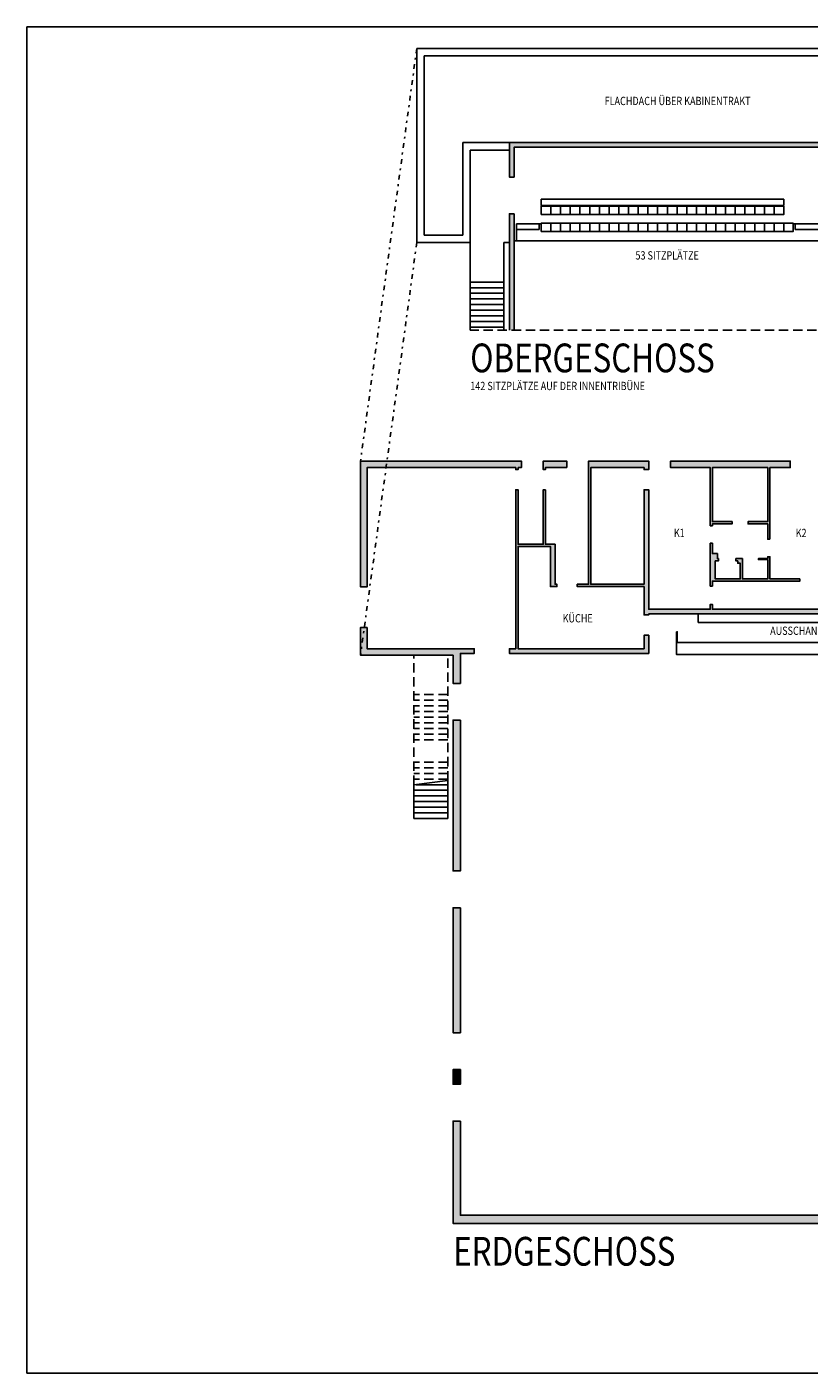
# Model space of a CAD drawing. Units: metres. Extents: x 257 to 646, y 201 to 782.
# Drawn here: x 440 to 481, y 492 to 564 of the extents above; entities that cross this region are included whole.
import ezdxf
from ezdxf.enums import TextEntityAlignment as Align

# ---------------------------------------------------------------- set-up
doc = ezdxf.new("R2010")
doc.units = ezdxf.units.M
doc.header["$LTSCALE"] = 0.25
doc.linetypes.add('STRICHPUNKT', pattern=[3, 1, -1, 0, -1])
doc.linetypes.add('VERDECKT', pattern=[3, 2, -1])
doc.layers.add('6', color=7, linetype='Continuous')
doc.layers.add('7', color=7, linetype='Continuous')
doc.styles.add('STIL12', font='txt')

msp = doc.modelspace()

# ---------------------------------------------------------------- hatches: boundary and pattern name
at = {"linetype": 'Continuous'}
h = msp.add_hatch(color=17, dxfattribs=at)
h.paths.add_polyline_path([(515.683, 561.291), (515.683, 561.999), (515.783, 561.999), (515.783, 561.291)], flags=16)
h.paths.add_polyline_path([(515.683, 560.391), (515.683, 561.291), (515.783, 561.291), (515.783, 560.396, -0.027842)], flags=0)
h.paths.add_polyline_path([(515.683, 559.491), (515.683, 560.391, -0.027842), (515.783, 560.385), (515.783, 559.491)], flags=0)
h.paths.add_polyline_path([(515.683, 558.599), (515.683, 559.491), (515.783, 559.491), (515.783, 558.599)], flags=0)
h.paths.add_polyline_path([(515.683, 561.999), (515.683, 558.599), (515.433, 558.599), (515.433, 561.999)], flags=0)
h.paths.add_polyline_path([(465.478, 557.534), (465.478, 555.942), (465.228, 555.942), (465.228, 557.784), (490.288, 557.784), (490.288, 562.799), (515.783, 562.799), (515.783, 558.599), (523.723, 558.599), (523.723, 558.249), (521.648, 558.249), (521.648, 555.719), (524.763, 555.719), (524.763, 558.599), (525.113, 558.599), (525.113, 547.789), (524.763, 547.789), (524.763, 550.629), (520.848, 550.629), (520.848, 550.749), (524.763, 550.749), (524.763, 555.599), (521.088, 555.599), (521.088, 554.699), (520.968, 554.699), (520.968, 555.599), (520.848, 555.599), (520.848, 555.719), (521.528, 555.719), (521.528, 558.249), (515.433, 558.249), (515.433, 562.449), (495.632, 562.449), (495.632, 557.719), (498.892, 557.719), (498.892, 561.529), (499.012, 561.529), (499.012, 557.534), (494.782, 557.534), (494.782, 557.719), (495.382, 557.719), (495.382, 562.449), (490.638, 562.449), (490.638, 557.719), (493.932, 557.719), (493.932, 557.534)], flags=0)
for points in [[(465.228, 547.789), (465.228, 553.987), (465.478, 553.987), (465.478, 547.789)], [(468.288, 540.458), (467.148, 540.458), (467.148, 540.358), (467.028, 540.358), (467.028, 540.808), (468.288, 540.808)]]:
    msp.add_hatch(color=17, dxfattribs=at).paths.add_polyline_path(points, flags=16)
at = {"layer": '7', "linetype": 'Continuous'}
for points in [[(457.288, 534.098), (457.288, 540.808), (465.868, 540.808), (465.868, 540.458), (465.688, 540.458), (465.688, 540.358), (465.568, 540.358), (465.568, 540.458), (457.638, 540.458), (457.638, 534.098)], [(472.406, 534.118), (468.842, 534.118), (468.842, 534.238), (469.448, 534.238), (469.448, 540.808), (472.656, 540.808), (472.656, 540.358), (472.406, 540.358), (472.406, 540.458), (469.568, 540.458), (469.568, 534.238), (472.406, 534.238), (472.406, 539.278), (472.656, 539.278), (472.656, 532.908), (475.931, 532.908), (475.931, 533.168), (476.051, 533.168), (476.051, 532.908), (486.973, 532.908), (486.973, 532.658), (472.656, 532.658), (472.656, 532.608), (472.406, 532.608)], [(479.119, 540.458), (479.119, 536.638), (478.999, 536.638), (478.999, 537.458), (477.95, 537.458), (477.95, 537.578), (478.999, 537.578), (478.999, 540.458), (476.051, 540.458), (476.051, 537.578), (477.1, 537.578), (477.1, 537.458), (476.051, 537.458), (476.051, 537.358), (475.931, 537.358), (475.931, 540.458), (473.816, 540.458), (473.816, 540.808), (480.203, 540.808), (480.203, 540.458)], [(465.568, 530.808), (465.568, 539.278), (465.688, 539.278), (465.688, 536.378), (467.028, 536.378), (467.028, 539.278), (467.148, 539.278), (467.148, 536.378), (467.662, 536.378), (467.662, 534.238), (467.762, 534.238), (467.762, 534.118), (467.412, 534.118), (467.412, 536.258), (465.688, 536.258), (465.688, 530.808), (472.406, 530.808), (472.406, 531.528), (472.656, 531.528), (472.656, 530.558), (465.228, 530.558), (465.228, 530.808)], [(479.119, 534.528), (480.714, 534.528), (480.714, 534.408), (476.051, 534.408), (476.051, 534.148), (475.931, 534.148), (475.931, 536.428), (476.051, 536.428), (476.051, 535.878), (476.321, 535.878), (476.321, 535.608), (476.37, 535.608), (476.37, 535.488), (476.201, 535.488), (476.201, 534.528), (477.53, 534.528), (477.53, 535.358), (477.4, 535.358), (477.4, 535.488), (477.3, 535.488), (477.3, 535.608), (477.65, 535.608), (477.65, 534.528), (478.999, 534.528), (478.999, 535.558), (478.499, 535.558), (478.499, 535.608), (478.999, 535.608), (478.999, 535.708), (479.119, 535.708)], [(457.638, 531.938), (457.638, 530.808), (463.348, 530.808), (463.348, 530.558), (462.613, 530.558), (462.613, 528.96), (462.228, 528.96), (462.228, 530.458), (457.288, 530.458), (457.288, 531.938)], [(462.613, 527), (462.613, 518.963), (462.228, 518.963), (462.228, 527)], [(462.228, 510.333), (462.228, 517.003), (462.613, 517.003), (462.613, 510.333)], [(462.613, 508.373), (462.613, 507.593), (462.228, 507.593), (462.228, 508.373)], [(486.238, 500.173), (486.238, 496.841), (488.378, 496.841), (488.378, 496.558), (485.935, 496.558), (485.935, 500.173), (462.228, 500.173), (462.228, 505.633), (462.613, 505.633), (462.613, 500.608), (486.238, 500.608)]]:
    msp.add_hatch(color=17, dxfattribs=at).paths.add_polyline_path(points, flags=16)

# ---------------------------------------------------------------- linework, layer by layer
at = {"color": 7, "linetype": 'Continuous'}
for p, q in [((466.913, 554.431), (466.913, 554.771)), ((466.913, 554.771), (479.863, 554.771)), ((479.863, 554.771), (479.863, 554.431)), ((467.313, 554.431), (466.913, 554.431)), ((479.863, 554.431), (466.913, 554.431)), ((467.435, 553.949), (467.435, 554.386)), ((467.953, 553.949), (467.953, 554.386)), ((468.471, 553.949), (468.471, 554.386)), ((468.988, 553.949), (468.988, 554.386)), ((469.506, 553.949), (469.506, 554.386)), ((470.023, 553.949), (470.023, 554.386)), ((470.541, 553.949), (470.541, 554.386)), ((471.059, 553.949), (471.059, 554.386)), ((471.576, 553.949), (471.576, 554.386)), ((472.094, 553.949), (472.094, 554.386)), ((472.611, 553.949), (472.611, 554.386)), ((473.129, 553.949), (473.129, 554.386)), ((473.647, 553.949), (473.647, 554.386)), ((474.164, 553.949), (474.164, 554.386)), ((474.682, 553.949), (474.682, 554.386)), ((475.199, 553.949), (475.199, 554.386)), ((475.717, 553.949), (475.717, 554.386)), ((476.235, 553.949), (476.235, 554.386)), ((476.752, 553.949), (476.752, 554.386)), ((477.27, 553.949), (477.27, 554.386)), ((477.787, 553.949), (477.787, 554.386)), ((478.305, 553.949), (478.305, 554.386)), ((478.823, 553.949), (478.823, 554.386)), ((479.34, 553.949), (479.34, 554.386)), ((466.813, 553.449), (465.613, 553.449)), ((465.613, 552.549), (465.613, 553.449)), ((466.813, 553.149), (466.813, 553.449)), ((466.913, 553.449), (466.813, 553.449)), ((467.435, 553.049), (467.435, 553.486)), ((467.953, 553.049), (467.953, 553.486)), ((468.471, 553.049), (468.471, 553.486)), ((468.988, 553.049), (468.988, 553.486)), ((469.506, 553.049), (469.506, 553.486)), ((470.023, 553.049), (470.023, 553.486)), ((470.541, 553.049), (470.541, 553.486)), ((471.059, 553.049), (471.059, 553.486)), ((471.576, 553.049), (471.576, 553.486)), ((472.094, 553.049), (472.094, 553.486)), ((472.611, 553.049), (472.611, 553.486)), ((473.129, 553.049), (473.129, 553.486)), ((473.647, 553.049), (473.647, 553.486)), ((474.164, 553.049), (474.164, 553.486)), ((474.682, 553.049), (474.682, 553.486)), ((475.199, 553.049), (475.199, 553.486)), ((475.717, 553.049), (475.717, 553.486)), ((476.235, 553.049), (476.235, 553.486)), ((476.752, 553.049), (476.752, 553.486)), ((477.27, 553.049), (477.27, 553.486)), ((477.787, 553.049), (477.787, 553.486)), ((478.305, 553.049), (478.305, 553.486)), ((478.823, 553.049), (478.823, 553.486)), ((479.34, 553.049), (479.34, 553.486)), ((479.858, 553.486), (479.858, 553.049)), ((481.991, 553.449), (480.363, 553.449)), ((480.463, 553.149), (480.463, 553.449)), ((466.813, 553.149), (465.613, 553.149)), ((480.463, 553.149), (481.863, 553.149)), ((463.138, 547.789), (463.138, 552.449)), ((464.938, 547.789), (464.938, 552.449)), ((464.938, 550.349), (463.138, 550.349)), ((464.938, 550.049), (463.138, 550.049)), ((464.938, 549.749), (463.138, 549.749)), ((464.938, 549.449), (463.138, 549.449)), ((464.938, 549.149), (463.138, 549.149)), ((464.938, 548.849), (463.138, 548.849)), ((464.938, 548.549), (463.138, 548.549)), ((464.938, 548.249), (463.138, 548.249)), ((464.938, 547.949), (463.138, 547.949)), ((461.938, 521.758), (461.938, 523.787)), ((460.138, 523.543), (460.138, 521.758)), ((461.938, 523.258), (460.138, 523.258)), ((460.249, 523.558), (461.938, 523.558)), ((461.938, 522.958), (460.138, 522.958)), ((461.938, 522.658), (460.138, 522.658)), ((461.938, 522.358), (460.138, 522.358)), ((461.938, 522.058), (460.138, 522.058)), ((460.138, 521.758), (461.938, 521.758))]:
    msp.add_line(p, q, dxfattribs=at)
at = {"color": 6, "linetype": 'Continuous'}
msp.add_line((479.463, 554.431), (479.813, 554.431), dxfattribs=at)
at = {"color": 7, "linetype": 'VERDECKT'}
for p, q in [((460.138, 523.543), (460.138, 530.458)), ((461.938, 523.787), (461.938, 530.458)), ((461.938, 528.358), (460.138, 528.358)), ((461.938, 528.058), (460.138, 528.058)), ((461.938, 527.758), (460.138, 527.758)), ((461.938, 527.458), (460.138, 527.458)), ((461.938, 527.158), (460.138, 527.158)), ((461.938, 526.858), (460.138, 526.858)), ((461.938, 526.558), (460.138, 526.558)), ((461.938, 526.258), (460.138, 526.258)), ((461.938, 525.958), (460.138, 525.958)), ((461.938, 524.758), (460.138, 524.758)), ((461.938, 524.458), (460.138, 524.458)), ((461.938, 524.158), (460.138, 524.158)), ((461.938, 523.858), (460.138, 523.858))]:
    msp.add_line(p, q, dxfattribs=at)
at = {"color": 5, "linetype": 'Continuous'}
msp.add_lwpolyline([(439.502, 563.948), (542.002, 563.948), (542.002, 492.198), (439.502, 492.198)], close=True, dxfattribs=at)
at = {"color": 7, "linetype": 'Continuous'}
for points in [[(466.918, 553.949), (479.858, 553.949), (479.858, 554.386), (466.918, 554.386)], [(466.918, 553.049), (480.358, 553.049), (480.358, 553.486), (466.918, 553.486)]]:
    msp.add_lwpolyline(points, close=True, dxfattribs=at)
at = {"layer": '6', "color": 1, "linetype": 'STRICHPUNKT'}
for p, q in [((460.288, 562.799), (457.288, 540.808)), ((460.288, 552.449), (457.288, 530.458))]:
    msp.add_line(p, q, dxfattribs=at)
at = {"layer": '6', "color": 7, "linetype": 'Continuous'}
for p, q in [((460.288, 552.449), (460.288, 562.799)), ((490.288, 562.799), (460.288, 562.799)), ((465.228, 557.784), (462.738, 557.784)), ((465.228, 557.384), (463.138, 557.384)), ((463.138, 557.384), (463.138, 552.449)), ((465.478, 547.789), (465.478, 553.987)), ((465.478, 552.549), (507.819, 552.549)), ((463.138, 552.449), (460.288, 552.449)), ((465.228, 552.449), (464.938, 552.449)), ((460.138, 523.543), (461.938, 523.787))]:
    msp.add_line(p, q, dxfattribs=at)
at = {"layer": '6', "color": 7, "linetype": 'VERDECKT'}
msp.add_line((527.347, 547.789), (463.138, 547.789), dxfattribs=at)
at = {"layer": '6', "color": 7, "linetype": 'Continuous'}
for points in [[(462.738, 557.784), (462.738, 552.849), (460.688, 552.849), (460.688, 562.399), (490.288, 562.399)], [(490.288, 557.784), (465.228, 557.784), (465.228, 555.942), (465.478, 555.942), (465.478, 557.534), (493.932, 557.534)], [(465.478, 553.987), (465.228, 553.987), (465.228, 547.789)], [(457.288, 540.808), (457.288, 534.098), (457.638, 534.098), (457.638, 540.458), (465.568, 540.458)], [(465.688, 540.458), (465.868, 540.458), (465.868, 540.808), (457.288, 540.808)], [(465.568, 540.458), (465.568, 540.358), (465.688, 540.358), (465.688, 540.458)], [(486.973, 532.658), (472.656, 532.658), (472.656, 532.608), (472.406, 532.608), (472.406, 534.118), (468.842, 534.118), (468.842, 534.238), (469.448, 534.238), (469.448, 540.808), (472.656, 540.808), (472.656, 540.458), (472.656, 540.358), (472.406, 540.358), (472.406, 540.458), (469.568, 540.458), (469.568, 534.238), (472.406, 534.238), (472.406, 539.278), (472.656, 539.278), (472.656, 532.908), (475.931, 532.908), (475.931, 533.168), (476.051, 533.168), (476.051, 532.908), (486.973, 532.908)], [(485.935, 500.173), (462.228, 500.173), (462.228, 505.633), (462.613, 505.633)], [(462.613, 505.633), (462.613, 500.608), (486.238, 500.608), (486.238, 500.173)]]:
    msp.add_lwpolyline(points, dxfattribs=at)
for points in [[(468.288, 540.458), (468.288, 540.808), (467.028, 540.808), (467.028, 540.358), (467.148, 540.358), (467.148, 540.458)], [(479.119, 536.638), (478.999, 536.638), (478.999, 537.458), (477.95, 537.458), (477.95, 537.578), (478.999, 537.578), (478.999, 540.458), (476.051, 540.458), (476.051, 537.578), (477.1, 537.578), (477.1, 537.458), (476.051, 537.458), (476.051, 537.358), (475.931, 537.358), (475.931, 540.458), (473.816, 540.458), (473.816, 540.808), (480.203, 540.808), (480.203, 540.458), (479.119, 540.458)], [(467.148, 539.278), (467.028, 539.278), (467.028, 536.378), (465.688, 536.378), (465.688, 539.278), (465.568, 539.278), (465.568, 530.808), (465.228, 530.808), (465.228, 530.558), (472.656, 530.558), (472.656, 531.528), (472.406, 531.528), (472.406, 530.808), (465.688, 530.808), (465.688, 536.258), (467.412, 536.258), (467.412, 534.118), (467.762, 534.118), (467.762, 534.238), (467.662, 534.238), (467.662, 536.378), (467.148, 536.378)], [(480.714, 534.528), (480.714, 534.408), (476.051, 534.408), (476.051, 534.148), (475.931, 534.148), (475.931, 536.428), (476.051, 536.428), (476.051, 535.878), (476.321, 535.878), (476.321, 535.608), (476.37, 535.608), (476.37, 535.488), (476.201, 535.488), (476.201, 534.528), (477.53, 534.528), (477.53, 535.358), (477.4, 535.358), (477.4, 535.488), (477.3, 535.488), (477.3, 535.608), (477.65, 535.608), (477.65, 534.528), (478.999, 534.528), (478.999, 535.558), (478.499, 535.558), (478.499, 535.608), (478.999, 535.608), (478.999, 535.708), (479.119, 535.708), (479.119, 534.528)], [(475.297, 532.658), (475.297, 532.208), (485.792, 532.208), (485.792, 532.658)], [(457.638, 531.938), (457.638, 530.808), (463.348, 530.808), (463.348, 530.558), (462.613, 530.558), (462.613, 528.96), (462.228, 528.96), (462.228, 530.458), (457.288, 530.458), (457.288, 531.938)], [(474.137, 531.708), (474.137, 530.492), (486.952, 530.492), (486.952, 531.708), (486.912, 531.708), (486.912, 531.142), (474.177, 531.142), (474.177, 531.708)], [(462.613, 527), (462.228, 527), (462.228, 518.963), (462.613, 518.963)], [(462.613, 517.003), (462.228, 517.003), (462.228, 510.333), (462.613, 510.333)], [(462.613, 508.373), (462.613, 507.593), (462.228, 507.593), (462.228, 508.373)]]:
    msp.add_lwpolyline(points, close=True, dxfattribs=at)
at = {"layer": '7'}
msp.add_line((466.918, 554.009), (466.918, 554.349), dxfattribs=at)

# ---------------------------------------------------------------- texts
at = {"color": 7, "style": 'STIL12', "width": 0.8}
for s, p in [('FLACHDACH ÜBER KABINENTRAKT', (474.194, 559.781)), ('53 SITZPLÄTZE', (473.638, 551.549))]:
    msp.add_text(s, height=0.44263, dxfattribs=at).set_placement(p, align=Align.CENTER)
for s, height, p in [('OBERGESCHOSS', 1.53218, (463.138, 545.539)), ('142 SITZPLÄTZE AUF DER INNENTRIBÜNE', 0.44263, (463.138, 544.589)), ('ERDGESCHOSS', 1.53218, (462.228, 497.923))]:
    msp.add_text(s, height=height, dxfattribs=at).set_placement(p)
at = {"layer": '6', "color": 7, "style": 'STIL12', "width": 0.8}
for s, p in [('K1', (474.285, 536.756)), ('K2', (480.78, 536.756)), ('KÜCHE', (468.868, 532.208)), ('AUSSCHANK', (480.545, 531.542))]:
    msp.add_text(s, height=0.4426, dxfattribs=at).set_placement(p, align=Align.CENTER)

doc.saveas('drawing.dxf')
